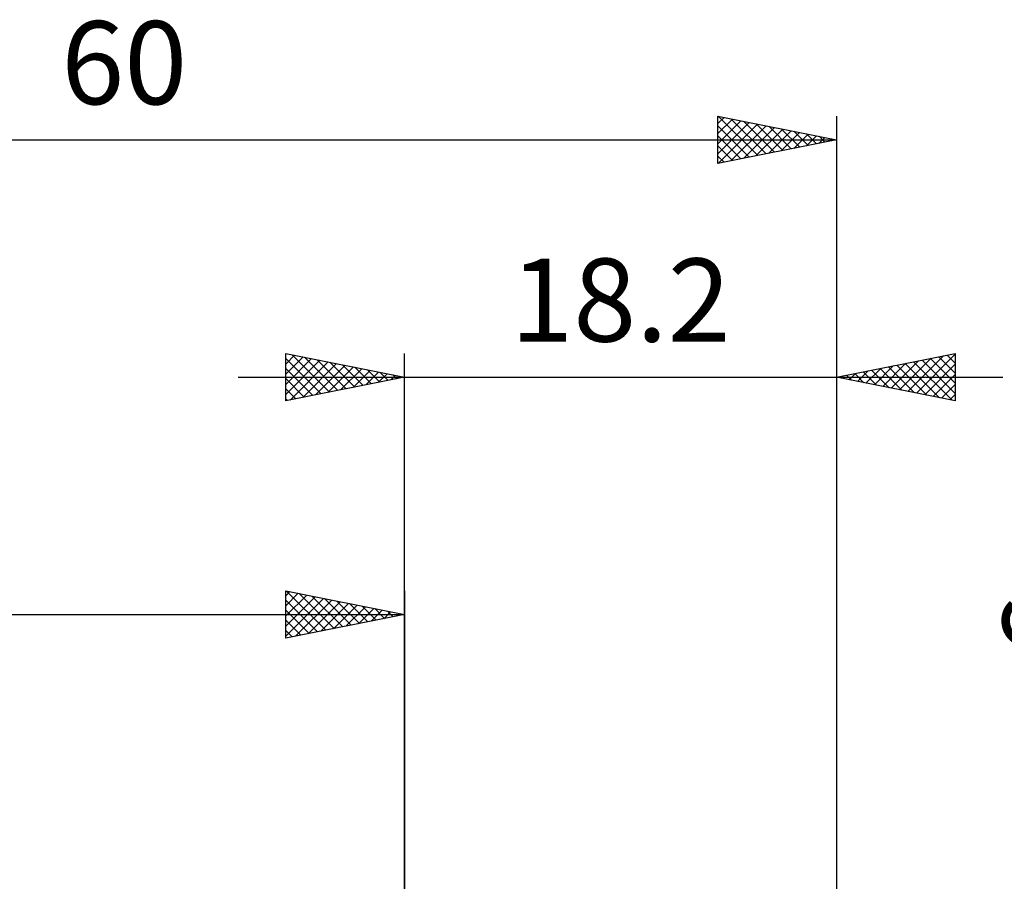
# Model space of a CAD drawing. Units: millimetres. Extents: x -59 to 67, y -37 to 40.
# Drawn here: x -16 to 25, y 4 to 40 of the extents above; entities that cross this region are included whole.
import ezdxf
from ezdxf.enums import TextEntityAlignment as Align

# ---------------------------------------------------------------- set-up
doc = ezdxf.new("R2010")
doc.units = ezdxf.units.MM
doc.header["$LTSCALE"] = 4.55
doc.layers.add('2', color=7, linetype='CONTINUOUS')
doc.layers.add('SK2', color=7, linetype='CONTINUOUS')
doc.styles.get("Standard").update_dxf_attribs({"font": 'Monospac821 BT'})

msp = doc.modelspace()

# ---------------------------------------------------------------- linework, layer by layer
at = {"layer": '2', "color": 7, "linetype": 'CONTINUOUS', "lineweight": 25}
for p, q in [((-5, 24), (-5, 26)), ((-5, 26), (0, 25)), ((-5, 25.971), (-4.976, 25.995)), ((-5, 25.547), (-4.623, 25.925)), ((-5, 25.123), (-4.269, 25.854)), ((-5, 25.789), (-3.509, 24.298)), ((-5, 24.698), (-3.915, 25.783)), ((-5, 24.274), (-3.562, 25.712)), ((-4.733, 25.947), (-3.156, 24.369)), ((-4.203, 25.841), (-2.802, 24.44)), ((-3.673, 25.735), (-2.449, 24.51)), ((0, 0), (0, 26)), ((18.2, 26), (18.2, 3)), ((18.2, 25), (23.2, 26)), ((20.853, 24.469), (22.179, 25.796)), ((21.206, 24.399), (22.709, 25.902)), ((21.56, 24.328), (23.2, 25.968)), ((21.798, 25.72), (23.2, 24.318)), ((22.152, 25.79), (23.2, 24.742)), ((22.505, 25.861), (23.2, 25.166)), ((22.859, 25.932), (23.2, 25.59)), ((23.2, 26), (23.2, 24)), ((-5, 25.365), (-3.863, 24.227)), ((-4.812, 24.038), (-3.208, 25.642)), ((-4.282, 24.144), (-2.855, 25.571)), ((-3.752, 24.25), (-2.501, 25.5)), ((-3.221, 24.356), (-2.148, 25.43)), ((-3.143, 25.629), (-2.095, 24.581)), ((-2.691, 24.462), (-1.794, 25.359)), ((-2.612, 25.522), (-1.741, 24.652)), ((-2.082, 25.416), (-1.388, 24.722)), ((-1.552, 25.31), (-1.034, 24.793)), ((19.438, 24.752), (20.058, 25.372)), ((19.677, 25.295), (20.415, 24.557)), ((19.792, 24.682), (20.588, 25.478)), ((20.03, 25.366), (20.945, 24.451)), ((20.146, 24.611), (21.118, 25.584)), ((20.384, 25.437), (21.476, 24.345)), ((20.499, 24.54), (21.649, 25.69)), ((20.737, 25.507), (22.006, 24.239)), ((21.091, 25.578), (22.536, 24.133)), ((21.444, 25.649), (23.067, 24.027)), ((21.913, 24.257), (23.2, 25.544)), ((-7, 25), (25.2, 25)), ((0, 25), (-5, 24)), ((-5, 24.94), (-4.216, 24.157)), ((-2.161, 24.568), (-1.441, 25.288)), ((-1.63, 24.674), (-1.087, 25.217)), ((-1.1, 24.78), (-0.733, 25.147)), ((-1.021, 25.204), (-0.681, 24.864)), ((-0.57, 24.886), (-0.38, 25.076)), ((-0.491, 25.098), (-0.327, 24.935)), ((-0.039, 24.992), (-0.026, 25.005)), ((23.2, 24), (18.2, 25)), ((18.262, 25.012), (18.294, 24.981)), ((18.378, 24.964), (18.467, 25.053)), ((18.616, 25.083), (18.824, 24.875)), ((18.731, 24.894), (18.997, 25.159)), ((18.97, 25.154), (19.354, 24.769)), ((19.085, 24.823), (19.527, 25.265)), ((19.323, 25.225), (19.885, 24.663)), ((22.267, 24.187), (23.2, 25.12)), ((-5, 24.516), (-4.57, 24.086)), ((22.62, 24.116), (23.2, 24.695)), ((-5, 24.092), (-4.923, 24.015)), ((22.974, 24.045), (23.2, 24.271))]:
    msp.add_line(p, q, dxfattribs=at)
at = {"layer": 'SK2', "color": 7, "linetype": 'CONTINUOUS', "lineweight": 25}
for p, q in [((13.2, 34), (13.2, 36)), ((13.2, 36), (18.2, 35)), ((13.2, 35.686), (13.462, 35.948)), ((13.2, 35.262), (13.815, 35.877)), ((13.2, 34.837), (14.169, 35.806)), ((13.2, 34.413), (14.522, 35.736)), ((13.214, 34.003), (14.876, 35.665)), ((13.218, 35.996), (14.879, 34.336)), ((13.749, 35.89), (15.232, 34.406)), ((14.279, 35.784), (15.586, 34.477)), ((14.809, 35.678), (15.94, 34.548)), ((18.2, 36), (18.2, 0)), ((13.2, 35.59), (14.525, 34.265)), ((13.744, 34.109), (15.229, 35.594)), ((14.274, 34.215), (15.583, 35.523)), ((14.805, 34.321), (15.937, 35.453)), ((15.335, 34.427), (16.29, 35.382)), ((15.34, 35.572), (16.293, 34.619)), ((15.865, 34.533), (16.644, 35.311)), ((15.87, 35.466), (16.647, 34.689)), ((16.4, 35.36), (17, 34.76)), ((16.931, 35.254), (17.354, 34.831)), ((-41.8, 35), (18.2, 35)), ((13.2, 35.166), (14.172, 34.194)), ((18.2, 35), (13.2, 34)), ((16.396, 34.639), (16.997, 35.241)), ((16.926, 34.745), (17.351, 35.17)), ((17.456, 34.851), (17.704, 35.099)), ((17.461, 35.148), (17.707, 34.901)), ((17.987, 34.957), (18.058, 35.028)), ((17.991, 35.042), (18.061, 34.972)), ((13.2, 34.742), (13.818, 34.124)), ((13.2, 34.318), (13.465, 34.053)), ((-5, 14), (-5, 16)), ((-5, 16), (0, 15)), ((-5, 15.789), (-4.824, 15.965)), ((-5, 15.365), (-4.471, 15.894)), ((-5, 14.94), (-4.117, 15.823)), ((-4.961, 15.992), (-3.308, 14.338)), ((-4.431, 15.886), (-2.954, 14.409)), ((-3.901, 15.78), (-2.601, 14.48)), ((0, 16), (0, 3)), ((-5, 14.516), (-3.763, 15.753)), ((-5, 14.092), (-3.41, 15.682)), ((-5, 15.607), (-3.661, 14.268)), ((-4.585, 14.083), (-3.056, 15.611)), ((-4.054, 14.189), (-2.703, 15.541)), ((-3.524, 14.295), (-2.349, 15.47)), ((-3.37, 15.674), (-2.247, 14.551)), ((-2.994, 14.401), (-1.996, 15.399)), ((-2.84, 15.568), (-1.893, 14.621)), ((-2.31, 15.462), (-1.54, 14.692)), ((-1.779, 15.356), (-1.186, 14.763)), ((-41.8, 15), (0, 15)), ((-5, 15.182), (-4.015, 14.197)), ((0, 15), (-5, 14)), ((-2.463, 14.507), (-1.642, 15.328)), ((-1.933, 14.613), (-1.289, 15.258)), ((-1.403, 14.719), (-0.935, 15.187)), ((-1.249, 15.25), (-0.833, 14.833)), ((-0.872, 14.826), (-0.581, 15.116)), ((-0.719, 15.144), (-0.479, 14.904)), ((-0.342, 14.932), (-0.228, 15.046)), ((-0.188, 15.038), (-0.126, 14.975)), ((-5, 14.758), (-4.368, 14.126)), ((-5, 14.334), (-4.722, 14.056))]:
    msp.add_line(p, q, dxfattribs=at)

# ---------------------------------------------------------------- texts
at = {"layer": '2', "color": 7, "linetype": 'CONTINUOUS', "lineweight": 25}
msp.add_text('18.2', height=3.5, dxfattribs=at).set_placement((9.1, 26.5), align=Align.CENTER)
msp.add_text('6', height=3.5, rotation=90, dxfattribs=at).set_placement((28.7, 14.512), align=Align.CENTER)
at = {"layer": 'SK2', "color": 7, "linetype": 'CONTINUOUS', "lineweight": 25}
msp.add_text('60', height=3.5, dxfattribs=at).set_placement((-11.8, 36.5), align=Align.CENTER)

doc.saveas('drawing.dxf')
